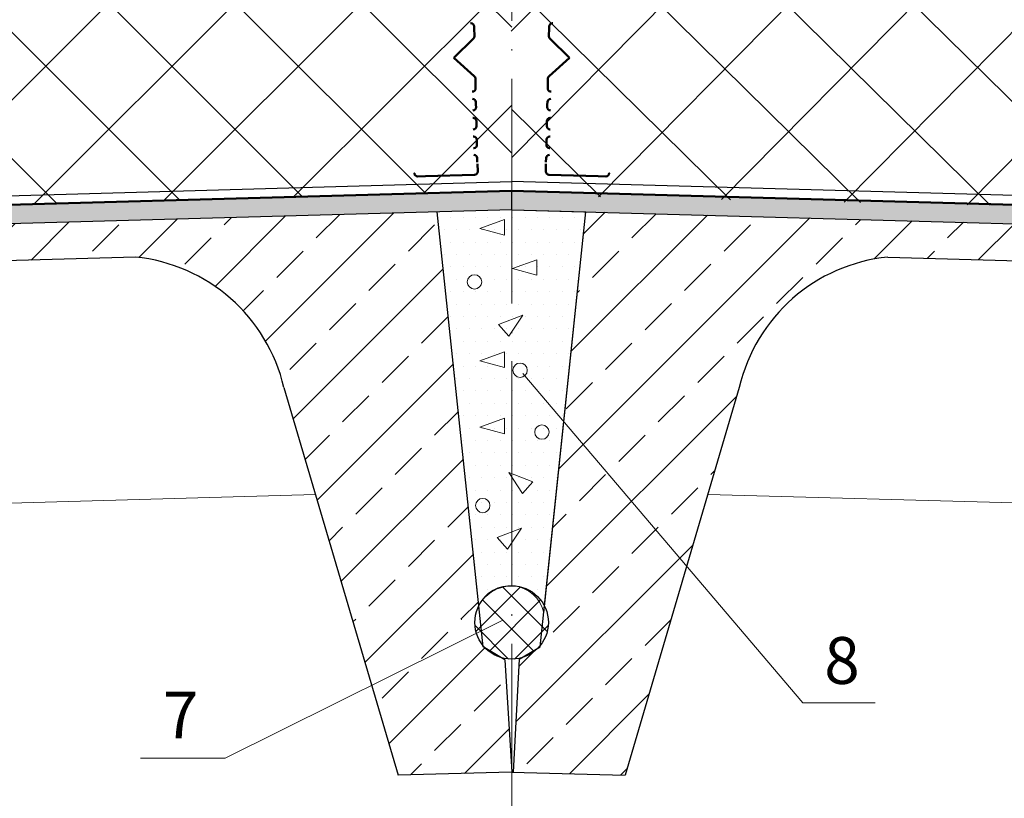
# Model space of a CAD drawing. Units: millimetres. Extents: x -1741 to 2415, y -12789 to 6311.
# Drawn here: x -350 to -287, y 2870 to 2919 of the extents above; entities that cross this region are included whole.
import ezdxf

# ---------------------------------------------------------------- set-up
doc = ezdxf.new("R2010")
doc.units = ezdxf.units.MM
doc.linetypes.add('ACAD_ISO04W100', pattern=[30, 24, -3, 0, -3])
doc.layers.add('1', color=7, linetype='Continuous')
for name, color, linetype, lineweight in [('Вспомогат. линии', 130, 'Continuous', 13), ('Надписи', 180, 'Continuous', 13), ('Пароизоляция', 7, 'Continuous', 40), ('Слой1', 7, 'Continuous', 25), ('Слой2', 7, 'Continuous', 35), ('Слой4', 7, 'ACAD_ISO04W100', 20), ('Стены', 14, 'Continuous', 30), ('Штрих', 151, 'Continuous', 9), ('Штриховка', 161, 'Continuous', 9)]:
    doc.layers.add(name, color=color, linetype=linetype, lineweight=lineweight)
doc.styles.get("Standard").update_dxf_attribs({"font": 'times.ttf'})

msp = doc.modelspace()

# ---------------------------------------------------------------- hatches: boundary and pattern name
at = {"layer": 'Слой1', "linetype": 'Continuous', "lineweight": 9}
h = msp.add_hatch(dxfattribs=at)
h.set_pattern_fill('ANSI37', color=0, scale=12, style=0)
h.set_pattern_definition([(45, (-728.8367, 2701.1033), (-1.06066, 1.06066), []), (135, (-728.8367, 2701.1033), (-1.06066, -1.06066), [])])
h.paths.add_polyline_path([(-318.3433, 2883.12356, 0.28527932), (-320.46023, 2881.82992), (-320.19431, 2879.30151, 0.02712884), (-320.02424, 2879.11159), (-319.01226, 2878.51373, 0.07236783), (-318.34154, 2878.42162)])
h.paths.add_polyline_path([(-316.2605, 2881.82992, 0.28135786), (-318.3433, 2883.12356), (-318.34154, 2878.42162, 0.06834503), (-317.70847, 2878.51373), (-316.69649, 2879.11159, 0.02712884), (-316.52642, 2879.30151)])
h.paths.add_polyline_path([(-316.00932, 2880.77258, 0.11714818), (-316.2605, 2881.82992), (-316.52642, 2879.30151, 0.17063837)])
h.paths.add_polyline_path([(-320.19431, 2879.30151), (-320.46023, 2881.82992, 0.11714818), (-320.71141, 2880.77258, 0.17063837)])
at = {"layer": 'Штрих', "linetype": 'Continuous', "ltscale": 100}
h = msp.add_hatch(dxfattribs=at)
h.set_pattern_fill('AR-SAND', color=0, scale=0.025, style=0)
edge = h.paths.add_edge_path()
edge.add_line((-391.95798, 2906.36025), (-318.36036, 2908.40654))
edge.add_line((-318.36036, 2908.40654), (-244.74988, 2906.35989))
edge.add_line((-244.74988, 2906.35989), (-244.74988, 2905.15667))
edge.add_line((-244.74988, 2905.15667), (-318.35174, 2907.20603))
edge.add_line((-318.35174, 2907.20603), (-391.95082, 2905.15723))
edge.add_line((-391.95082, 2905.15723), (-391.95082, 2906.3604))
at = {"layer": 'Штрих', "ltscale": 100}
h = msp.add_hatch(dxfattribs=at)
h.set_pattern_fill('DOTS', color=0, scale=0.5, style=0)
edge = h.paths.add_edge_path()
edge.add_line((-313.60552, 2907.07388), (-318.35174, 2907.20603))
edge.add_line((-318.35174, 2907.20603), (-323.11521, 2907.07388))
edge.add_line((-323.11521, 2907.07388), (-320.46023, 2881.82992))
edge.add_arc((-318.45524, 2880.9278), 2.19859, 12.2171389, 155.7750664, ccw=False)
edge.add_line((-316.30645, 2881.39306), (-313.60552, 2907.07388))
at = {"layer": 'Штрих', "linetype": 'Continuous', "lineweight": 9}
h = msp.add_hatch(dxfattribs=at)
h.set_pattern_fill('ANSI33', color=0, scale=0.75, style=0)
h.paths.add_polyline_path([(-391.94347, 2905.15744), (-391.93421, 2902.78758), (-342.44388, 2904.16741, -0.32135373), (-332.93427, 2895.80897), (-325.62147, 2870.99028), (-318.34112, 2871.1927), (-318.34113, 2871.22822), (-318.79377, 2878.38465), (-319.01226, 2878.51373, -0.12700227), (-320.02424, 2879.11159), (-320.18428, 2879.20613), (-320.19431, 2879.30151, -0.17063837), (-320.71141, 2880.77258, -0.11714818), (-320.46023, 2881.82992), (-323.11521, 2907.07388)])
h = msp.add_hatch(dxfattribs=at)
h.set_pattern_fill('ANSI33', color=0, scale=0.75, style=0)
h.paths.add_polyline_path([(-316.2605, 2881.82992, -0.29365674), (-316.52642, 2879.30151), (-316.53645, 2879.20613), (-316.69649, 2879.11159, -0.12700227), (-317.70847, 2878.51373), (-317.8667, 2878.42025), (-318.25641, 2871.18923), (-311.10026, 2870.98687), (-303.78646, 2895.80897, -0.32135373), (-294.27685, 2904.16741), (-244.74033, 2902.78629), (-244.74327, 2905.15649), (-313.60552, 2907.07388)])
at = {"layer": 'Штриховка', "linetype": 'Continuous', "lineweight": 9, "ltscale": 100}
h = msp.add_hatch(dxfattribs=at)
h.set_pattern_fill('ANSI37', color=0, scale=1.8, style=0)
h.set_pattern_definition([(45, (55.9253, -591.2927), (-4.041115, 4.041115), []), (135, (55.9253, -591.2927), (-4.041115, -4.041115), [])])
h.paths.add_polyline_path([(-318.35914, 2922.81307), (-318.35914, 2925.213), (-322.34782, 2925.10211), (-322.13996, 2925.04946), (-322.37192, 2924.95032), (-322.36798, 2924.78004), (-322.14482, 2924.72352), (-322.13235, 2924.72036), (-322.36321, 2924.62169), (-322.3587, 2924.42638), (-322.16259, 2924.37671), (-322.33132, 2924.3365), (-322.29552, 2922.78804), (-322.85059, 2922.52303), (-322.85006, 2922.50286), (-322.85634, 2922.51006), (-323.4464, 2922.75898), (-323.45179, 2922.75584), (-323.48395, 2924.14666), (-323.67792, 2924.23185), (-323.70975, 2924.22179), (-323.50848, 2924.30542), (-323.51263, 2924.48501), (-323.68553, 2924.56095), (-323.71736, 2924.55089), (-323.51832, 2924.63359), (-323.51868, 2924.64917), (-324.41992, 2924.62825, 0.41278208), (-324.62272, 2924.41686), (-324.6227, 2924.41584, -0.41421356), (-324.41992, 2924.62825), (-323.51868, 2924.64917), (-323.52236, 2924.80805), (-323.72473, 2924.89693), (-323.54753, 2924.97056), (-323.5498, 2925.06869), (-352.53797, 2924.26273), (-352.32463, 2924.2087), (-352.55659, 2924.10956), (-352.55266, 2923.93928), (-352.32949, 2923.88276), (-352.31702, 2923.8796), (-352.54789, 2923.78093), (-352.54337, 2923.58562), (-352.34726, 2923.53595), (-352.51599, 2923.49573), (-352.48019, 2921.94728), (-353.03526, 2921.68227), (-353.03473, 2921.6621), (-353.04101, 2921.6693), (-353.63108, 2921.91821), (-353.63646, 2921.91508), (-353.66862, 2923.30589), (-353.8626, 2923.39109), (-353.89442, 2923.38103), (-353.69315, 2923.46466), (-353.69731, 2923.64425), (-353.8702, 2923.72019), (-353.90203, 2923.71013), (-353.70299, 2923.79283), (-353.70327, 2923.8049), (-354.58497, 2923.78444, 0.41278208), (-354.78776, 2923.57304), (-354.78774, 2923.57202, -0.41421356), (-354.58497, 2923.78444), (-353.70327, 2923.8049), (-353.70703, 2923.96729), (-353.9094, 2924.05617), (-353.7322, 2924.1298), (-353.7345, 2924.22946), (-382.77317, 2923.4221), (-382.5591, 2923.36789), (-382.79106, 2923.26875), (-382.78713, 2923.09847), (-382.56396, 2923.04195), (-382.53923, 2923.03568), (-382.55989, 2923.0352), (-382.78236, 2922.94012), (-382.77784, 2922.7448), (-382.58173, 2922.69514), (-382.75047, 2922.65492), (-382.71466, 2921.10646), (-383.26973, 2920.84145), (-383.2692, 2920.82128), (-383.27548, 2920.82848), (-383.86555, 2921.0774), (-383.87093, 2921.07427), (-383.90309, 2922.46508), (-384.09707, 2922.55028), (-384.12889, 2922.54022), (-383.92762, 2922.62385), (-383.93178, 2922.80344), (-384.10468, 2922.87937), (-384.1365, 2922.86931), (-383.93746, 2922.95202), (-383.93865, 2923.0032), (-385.03346, 2922.97779, 0.41278208), (-385.23626, 2922.76639), (-385.23624, 2922.76538, -0.41421356), (-385.03346, 2922.97779), (-383.93865, 2923.0032), (-383.9415, 2923.12648), (-384.14387, 2923.21536), (-383.96667, 2923.28899), (-383.96898, 2923.38886), (-392.05093, 2923.16416), (-392.03337, 2917.74285), (-390.61012, 2917.17973), (-393.86424, 2916.42631), (-391.96477, 2915.40618), (-391.95246, 2906.3604), (-353.99334, 2907.41581), (-353.89572, 2907.9111), (-350.89356, 2907.99205, -0.0018757), (-350.89512, 2907.99201), (-353.89572, 2907.9111), (-353.99334, 2907.41581), (-318.35213, 2908.40677), (-318.35682, 2922.81307)])
h.paths.add_polyline_path([(-382.67872, 2915.27741), (-381.41835, 2916.50937, 0.20792245), (-381.35591, 2916.66268), (-381.36787, 2917.17827), (-381.37048, 2917.29064, 0.41167368), (-381.58289, 2917.49341), (-381.5847, 2917.49337, -0.41675802), (-381.37044, 2917.28883), (-381.36787, 2917.17827), (-381.35381, 2916.57245), (-382.67872, 2915.27741), (-381.29515, 2914.04524), (-381.28109, 2913.43942), (-381.27852, 2913.32886, -0.41675802), (-381.48306, 2913.1146), (-381.48125, 2913.11464, 0.41167368), (-381.27848, 2913.32705), (-381.28109, 2913.43942), (-381.29305, 2913.95501, 0.20792245), (-381.36255, 2914.10526)], flags=16)
h.paths.add_polyline_path([(-381.34206, 2907.1854), (-381.34362, 2907.18536, 0.0018757)], flags=16)
h.paths.add_polyline_path([(-352.23022, 2916.08406), (-350.96986, 2917.31602, 0.20792245), (-350.90741, 2917.46933), (-350.91938, 2917.98492), (-350.92199, 2918.09729, 0.41167368), (-351.1344, 2918.30006), (-351.13621, 2918.30002, -0.41675802), (-350.92194, 2918.09548), (-350.91938, 2917.98492), (-350.90532, 2917.3791), (-352.23022, 2916.08406), (-350.84665, 2914.85189), (-350.83259, 2914.24607), (-350.83002, 2914.13551, -0.41675802), (-351.03456, 2913.92125), (-351.03276, 2913.92129, 0.41167368), (-350.82998, 2914.1337), (-350.83259, 2914.24607), (-350.84456, 2914.76166, 0.20792245), (-350.91405, 2914.91191)], flags=16)
h.paths.add_polyline_path([(-320.72852, 2908.83587, -0.0018757), (-320.73008, 2908.83583, 0.0018757)], flags=16)
h.paths.add_polyline_path([(-322.06518, 2916.92788), (-320.80481, 2918.15983, 0.20792245), (-320.74237, 2918.31315), (-320.75433, 2918.82874), (-320.75694, 2918.94111, 0.41167368), (-320.96935, 2919.14388), (-320.97116, 2919.14384, -0.41675802), (-320.7569, 2918.9393), (-320.75433, 2918.82874), (-320.74027, 2918.22292), (-322.06518, 2916.92788), (-320.68161, 2915.69571), (-320.66755, 2915.08989), (-320.66498, 2914.97933, -0.41675802), (-320.86952, 2914.76507), (-320.86771, 2914.76511, 0.41167368), (-320.66494, 2914.97752), (-320.66755, 2915.08989), (-320.67951, 2915.60548, 0.20792245), (-320.74901, 2915.75573)], flags=16)
h = msp.add_hatch(dxfattribs=at)
h.set_pattern_fill('ANSI37', color=0, scale=1.8, style=0)
h.set_pattern_definition([(135.3771, (-669.562, -593.9463), (4.014431, 4.067624), []), (45.3771, (-669.562, -593.9463), (4.067624, -4.014431), [])])
h.paths.add_polyline_path([(-318.41369, 2922.54666), (-318.42949, 2924.94654), (-314.44016, 2924.8619), (-314.64767, 2924.80789), (-314.41506, 2924.71028), (-314.41788, 2924.53997), (-314.64066, 2924.48199), (-314.65311, 2924.47875), (-314.4216, 2924.3816), (-314.42483, 2924.18626), (-314.62062, 2924.1353), (-314.45162, 2924.0962), (-314.47723, 2922.54754), (-313.92042, 2922.28619), (-313.92083, 2922.26601), (-313.91459, 2922.27325), (-313.32618, 2922.52605), (-313.32077, 2922.52295), (-313.29777, 2923.91395), (-313.10436, 2924.00042), (-313.07247, 2923.99057), (-313.27428, 2924.07287), (-313.27131, 2924.25248), (-313.09891, 2924.32956), (-313.06702, 2924.31971), (-313.2666, 2924.4011), (-313.26634, 2924.41668), (-312.36498, 2924.4017, -0.41278208), (-312.1608, 2924.19164), (-312.16082, 2924.19062, 0.41421356), (-312.36498, 2924.4017), (-313.26634, 2924.41668), (-313.26371, 2924.57558), (-313.06193, 2924.66579), (-313.23961, 2924.73826), (-313.23799, 2924.83639), (-284.24514, 2924.22124), (-284.45812, 2924.16581), (-284.22551, 2924.06819), (-284.22833, 2923.89789), (-284.45111, 2923.83991), (-284.46356, 2923.83667), (-284.23205, 2923.73951), (-284.23528, 2923.54418), (-284.43107, 2923.49322), (-284.26207, 2923.45411), (-284.28768, 2921.90545), (-283.73087, 2921.6441), (-283.73128, 2921.62393), (-283.72504, 2921.63117), (-283.13663, 2921.88397), (-283.13122, 2921.88087), (-283.10822, 2923.27186), (-282.91481, 2923.35833), (-282.88291, 2923.34848), (-283.08473, 2923.43079), (-283.08176, 2923.6104), (-282.90936, 2923.68747), (-282.87747, 2923.67762), (-283.07705, 2923.75902), (-283.07685, 2923.77109), (-282.19504, 2923.75643, -0.41278208), (-281.99086, 2923.54637), (-281.99087, 2923.54535, 0.41421356), (-282.19504, 2923.75643), (-283.07685, 2923.77109), (-283.07416, 2923.9335), (-282.87238, 2924.02371), (-283.05006, 2924.09617), (-283.04842, 2924.19585), (-254.00506, 2923.57962), (-254.21877, 2923.524), (-253.98616, 2923.42639), (-253.98898, 2923.25608), (-254.21176, 2923.1981), (-254.23646, 2923.19167), (-254.21579, 2923.19133), (-253.9927, 2923.09771), (-253.99593, 2922.90237), (-254.19171, 2922.85141), (-254.02272, 2922.81231), (-254.04833, 2921.26365), (-253.49152, 2921.0023), (-253.49193, 2920.98212), (-253.48569, 2920.98936), (-252.89728, 2921.24216), (-252.89187, 2921.23906), (-252.86887, 2922.63006), (-252.67546, 2922.71653), (-252.64356, 2922.70668), (-252.84538, 2922.78898), (-252.84241, 2922.9686), (-252.67001, 2923.04567), (-252.63812, 2923.03582), (-252.8377, 2923.11721), (-252.83685, 2923.1684), (-251.7419, 2923.15019, -0.41278208), (-251.53771, 2922.94013), (-251.53773, 2922.93912, 0.41421356), (-251.7419, 2923.15019), (-252.83685, 2923.1684), (-252.83481, 2923.29169), (-252.63303, 2923.3819), (-252.81071, 2923.45437), (-252.80906, 2923.55425), (-244.72581, 2923.38274), (-244.70769, 2917.96144), (-246.1272, 2917.38897), (-242.86819, 2916.65698), (-244.76091, 2915.62437), (-244.71368, 2906.5787), (-282.67892, 2907.38426), (-282.7798, 2907.87889), (-285.78242, 2907.94009, 0.0018757), (-285.78087, 2907.94006), (-282.7798, 2907.87889), (-282.67892, 2907.38426), (-318.32588, 2908.14063), (-318.41601, 2922.54665)])
h.paths.add_polyline_path([(-254.04591, 2915.43448), (-255.31436, 2916.65812, -0.20792245), (-255.37781, 2916.81102), (-255.36923, 2917.32667), (-255.36737, 2917.43906, -0.41167368), (-255.15629, 2917.64323), (-255.15448, 2917.6432, 0.41675802), (-255.3674, 2917.43725), (-255.36923, 2917.32667), (-255.37931, 2916.72078), (-254.04591, 2915.43448), (-255.42134, 2914.19323), (-255.43141, 2913.58734), (-255.43325, 2913.47676, 0.41675802), (-255.22731, 2913.26385), (-255.22912, 2913.26388, -0.41167368), (-255.43328, 2913.47495), (-255.43141, 2913.58734), (-255.42284, 2914.103, -0.20792245), (-255.35434, 2914.2537)], flags=16)
h.paths.add_polyline_path([(-255.32928, 2907.33385), (-255.32772, 2907.33382, -0.0018757)], flags=16)
h.paths.add_polyline_path([(-284.49905, 2916.04072), (-285.7675, 2917.26435, -0.20792245), (-285.83095, 2917.41725), (-285.82238, 2917.93291), (-285.82051, 2918.04529, -0.41167368), (-285.60944, 2918.24946), (-285.60763, 2918.24943, 0.41675802), (-285.82054, 2918.04349), (-285.82238, 2917.93291), (-285.83245, 2917.32701), (-284.49905, 2916.04072), (-285.87448, 2914.79947), (-285.88456, 2914.19357), (-285.8864, 2914.083, 0.41675802), (-285.68045, 2913.87009), (-285.68226, 2913.87012, -0.41167368), (-285.88643, 2914.08119), (-285.88456, 2914.19357), (-285.87598, 2914.70923, -0.20792245), (-285.80748, 2914.85993)], flags=16)
h.paths.add_polyline_path([(-315.95237, 2908.58536, 0.0018757), (-315.95081, 2908.58533, -0.0018757)], flags=16)
h.paths.add_polyline_path([(-314.669, 2916.68599), (-315.93744, 2917.90962, -0.20792245), (-316.0009, 2918.06252), (-315.99232, 2918.57818), (-315.99046, 2918.69056, -0.41167368), (-315.77938, 2918.89473), (-315.77757, 2918.8947, 0.41675802), (-315.99049, 2918.68875), (-315.99232, 2918.57818), (-316.0024, 2917.97228), (-314.669, 2916.68599), (-316.04443, 2915.44474), (-316.0545, 2914.83884), (-316.05634, 2914.72827, 0.41675802), (-315.85039, 2914.51536), (-315.8522, 2914.51539, -0.41167368), (-316.05637, 2914.72646), (-316.0545, 2914.83884), (-316.04593, 2915.3545, -0.20792245), (-315.97743, 2915.5052)], flags=16)

# ---------------------------------------------------------------- linework, layer by layer
at = {"layer": '1', "color": 0, "linetype": 'Continuous', "ltscale": 100}
msp.add_line((-318.36036, 2908.40654), (-318.36036, 2907.20627), dxfattribs=at)
at = {"layer": 'Вспомогат. линии', "color": 0, "linetype": 'Continuous', "lineweight": 15}
for p, q in [((-391.93421, 2887.25639), (-330.91545, 2888.95737)), ((-244.72257, 2887.30681), (-305.80249, 2888.96683))]:
    msp.add_line(p, q, dxfattribs=at)
at = {"layer": 'Надписи', "color": 0, "linetype": 'Continuous'}
msp.add_lwpolyline([(-317.63205, 2896.70608), (-299.71733, 2875.6255), (-295.08243, 2875.6255)], dxfattribs=at)
at = {"layer": 'Надписи', "color": 0, "linetype": 'Continuous', "lineweight": 13}
msp.add_lwpolyline([(-318.93232, 2880.926), (-336.69303, 2872.07789), (-342.11808, 2872.07789)], dxfattribs=at)
at = {"layer": 'Пароизоляция', "color": 0, "linetype": 'Continuous', "lineweight": 50}
for points in [[(-391.95246, 2906.3604), (-318.36036, 2908.40654)], [(-244.74476, 2906.35975), (-318.36036, 2908.40654)]]:
    msp.add_lwpolyline(points, dxfattribs=at)
at = {"layer": 'Слой1', "color": 0, "linetype": 'Continuous', "lineweight": 30}
for points in [[(-318.35313, 2907.20647), (-391.95605, 2905.15709)], [(-318.35313, 2907.20607), (-244.74815, 2905.15663)], [(-320.18428, 2879.20613), (-323.11521, 2907.07388)], [(-316.53645, 2879.20613), (-313.60552, 2907.07388)], [(-342.44388, 2904.16741), (-391.95226, 2902.78708)], [(-294.27685, 2904.16741), (-244.74475, 2902.78642)], [(-332.93427, 2895.80897), (-325.62147, 2870.99028)], [(-303.78646, 2895.80897), (-311.10026, 2870.98687)], [(-318.79377, 2878.38465), (-320.18428, 2879.20613)], [(-317.8667, 2878.42025), (-316.53645, 2879.20613)], [(-318.38369, 2871.66809), (-318.38369, 2871.66809)], [(-318.33704, 2871.66809), (-318.33704, 2871.66809)], [(-318.36036, 2871.19217), (-325.62147, 2870.99028)], [(-318.36036, 2871.19217), (-311.10026, 2870.98687)]]:
    msp.add_lwpolyline(points, dxfattribs=at)
at = {"layer": 'Слой1', "color": 0, "linetype": 'Continuous', "lineweight": 9}
for points in [[(-322.53759, 2907.08329), (-322.53759, 2907.08329)], [(-320.38734, 2906.00652), (-318.82104, 2905.5787), (-318.82104, 2906.57696), (-320.38734, 2906.00652)], [(-314.18314, 2907.08329), (-314.18314, 2907.08329)], [(-318.3143, 2903.43026), (-316.748, 2903.00244), (-316.748, 2904.0007), (-318.3143, 2903.43026)], [(-317.64687, 2900.45811), (-318.53628, 2899.0997), (-319.19786, 2899.84726), (-317.64687, 2900.45811)], [(-320.38734, 2897.52124), (-318.82104, 2897.09341), (-318.82104, 2898.09168), (-320.38734, 2897.52124)], [(-320.38734, 2893.2786), (-318.82104, 2892.85077), (-318.82104, 2893.84904), (-320.38734, 2893.2786)], [(-318.54353, 2890.38184), (-317.65412, 2889.02343), (-316.99254, 2889.77099), (-318.54353, 2890.38184)], [(-317.7325, 2886.8184), (-318.62191, 2885.45999), (-319.28349, 2886.20755), (-317.7325, 2886.8184)]]:
    msp.add_lwpolyline(points, dxfattribs=at)
at = {"layer": 'Слой1', "color": 0, "linetype": 'Continuous', "lineweight": 15}
msp.add_lwpolyline([(-321.54717, 2880.95133), (-321.55914, 2880.9513)], dxfattribs=at)
at = {"layer": 'Слой1', "color": 0, "linetype": 'Continuous', "lineweight": 30, "ltscale": 0.3}
for points in [[(-318.79377, 2878.38465), (-318.33885, 2871.19206)], [(-317.8667, 2878.42025), (-318.25641, 2871.18923)]]:
    msp.add_lwpolyline(points, dxfattribs=at)
at = {"layer": 'Слой1', "color": 0, "linetype": 'Continuous', "lineweight": 9}
for centre in [(-320.73603, 2902.57943), (-317.81862, 2896.92224), (-316.42221, 2892.9623), (-320.2057, 2888.26052)]:
    msp.add_circle(centre, 0.45915, dxfattribs=at)
at = {"layer": 'Слой1', "color": 0, "linetype": 'Continuous', "lineweight": 30}
msp.add_circle((-318.36036, 2880.77258), 2.35104, dxfattribs=at)
for centre, start, end in [((-343.52009, 2893.35409), 13.0562571, 84.3162656), ((-293.20064, 2893.35409), 95.6837344, 166.9437429)]:
    msp.add_arc(centre, 10.86674, start, end, dxfattribs=at)
at = {"layer": 'Слой2', "color": 0, "linetype": 'Continuous'}
for centre, start, end in [((-327.02609, 2906.96514), 316.5926337, 271.5926337), ((-327.02609, 2906.96514), 316.5926337, 271.5926337), ((-309.69464, 2906.96514), 268.4073663, 223.4073663)]:
    msp.add_arc(centre, 3.410605131648481e-14, start, end, dxfattribs=at)
at = {"layer": 'Слой4', "color": 0, "lineweight": 13, "ltscale": 0.6}
msp.add_lwpolyline([(-318.36036, 2933.69505), (-318.3372, 2862.52726)], dxfattribs=at)
at = {"layer": 'Стены', "color": 0, "linetype": 'Continuous'}
for points in [[(-391.95321, 2906.91196), (-318.34355, 2909.00655)], [(-244.7455, 2906.95975), (-318.36111, 2909.00654)]]:
    msp.add_lwpolyline(points, dxfattribs=at)
at = {"layer": 'Штрих', "color": 0, "ltscale": 100}
msp.add_lwpolyline([(-313.60552, 2907.07388), (-318.35174, 2907.20603), (-323.11521, 2907.07388), (-320.46023, 2881.82992, -0.72359954), (-316.30645, 2881.39306), (-313.60552, 2907.07388)], format="xyb", dxfattribs=at)
at = {"layer": 'Штриховка', "color": 0, "lineweight": 50}
for points in [[(-320.98232, 2919.14358), (-320.96935, 2919.14388, -0.41421356), (-320.7569, 2918.9393), (-320.75433, 2918.82874)], [(-315.73289, 2919.14358), (-315.74585, 2919.14388, 0.41421356), (-315.95831, 2918.9393), (-315.96087, 2918.82874)], [(-320.75433, 2918.82874), (-320.74237, 2918.31315, -0.20792245), (-320.80481, 2918.15983), (-322.06518, 2916.92788)], [(-315.96087, 2918.82874), (-315.97284, 2918.31315, 0.20792245), (-315.9104, 2918.15983), (-314.65003, 2916.92788)], [(-320.66755, 2915.08989), (-320.67951, 2915.60548, 0.20792245), (-320.74901, 2915.75573), (-322.06518, 2916.92788)], [(-316.04766, 2915.08989), (-316.03569, 2915.60548, -0.20792245), (-315.9662, 2915.75573), (-314.65003, 2916.92788)], [(-320.88068, 2914.76481), (-320.86771, 2914.76511, 0.41421356), (-320.66498, 2914.97933), (-320.66755, 2915.08989)], [(-315.83453, 2914.76481), (-315.8475, 2914.76511, -0.41421356), (-316.05023, 2914.97933), (-316.04766, 2915.08989)], [(-320.64035, 2913.91845), (-320.64465, 2914.10347, 0.41421356), (-320.85706, 2914.30624), (-320.87003, 2914.30594)], [(-316.07485, 2913.91845), (-316.07056, 2914.10347, -0.41421356), (-315.85815, 2914.30624), (-315.84518, 2914.30594)], [(-320.85281, 2913.56414), (-320.83984, 2913.56444, 0.41421356), (-320.63707, 2913.77685), (-320.64035, 2913.91845)], [(-315.8624, 2913.56414), (-315.87537, 2913.56444, -0.41421356), (-316.07814, 2913.77685), (-316.07485, 2913.91845)], [(-320.61186, 2912.69072), (-320.61615, 2912.87574, 0.41421356), (-320.82856, 2913.07852), (-320.84153, 2913.07822)], [(-316.10335, 2912.69072), (-316.09906, 2912.87574, -0.41421356), (-315.88665, 2913.07852), (-315.87368, 2913.07822)], [(-320.82431, 2912.33641), (-320.81134, 2912.33671, 0.41421356), (-320.60857, 2912.54912), (-320.61186, 2912.69072)], [(-315.8909, 2912.33641), (-315.90387, 2912.33671, -0.41421356), (-316.10664, 2912.54912), (-316.10335, 2912.69072)], [(-320.58439, 2911.50737), (-320.58868, 2911.69239, 0.41421356), (-320.80109, 2911.89517), (-320.81406, 2911.89487)], [(-316.13082, 2911.50737), (-316.12653, 2911.69239, -0.41421356), (-315.91412, 2911.89517), (-315.90115, 2911.89487)], [(-320.79684, 2911.15306), (-320.78387, 2911.15336, 0.41421356), (-320.5811, 2911.36577), (-320.58439, 2911.50737)], [(-315.91837, 2911.15306), (-315.93133, 2911.15336, -0.41421356), (-316.13411, 2911.36577), (-316.13082, 2911.50737)], [(-320.5551, 2910.24561), (-320.56138, 2910.51625, 0.41421356), (-320.77379, 2910.71902), (-320.78676, 2910.71872)], [(-316.16011, 2910.24561), (-316.15383, 2910.51625, -0.41421356), (-315.94142, 2910.71902), (-315.92845, 2910.71872)], [(-323.87091, 2909.35113), (-320.73008, 2909.43583, 0.41421356), (-320.5273, 2909.64824), (-320.55284, 2910.14844)], [(-312.83037, 2909.35097), (-315.97121, 2909.43567, -0.41421356), (-316.17398, 2909.64808), (-316.16237, 2910.14844)], [(-324.58642, 2909.54223), (-324.58642, 2909.54223, 0.41421356), (-324.374, 2909.33946), (-323.87091, 2909.35113)], [(-312.11487, 2909.54207), (-312.11487, 2909.54207, -0.41421356), (-312.32728, 2909.33929), (-312.83037, 2909.35097)]]:
    msp.add_lwpolyline(points, format="xyb", dxfattribs=at)

# ---------------------------------------------------------------- texts
at = {"layer": 'Надписи', "color": 0, "linetype": 'Continuous'}
msp.add_text('8', height=3, dxfattribs=at).set_placement((-298.35148, 2876.83775))
at = {"layer": 'Надписи', "color": 0, "linetype": 'Continuous', "lineweight": 13}
msp.add_text('7', height=3, dxfattribs=at).set_placement((-340.67576, 2873.34366))

doc.saveas('drawing.dxf')
